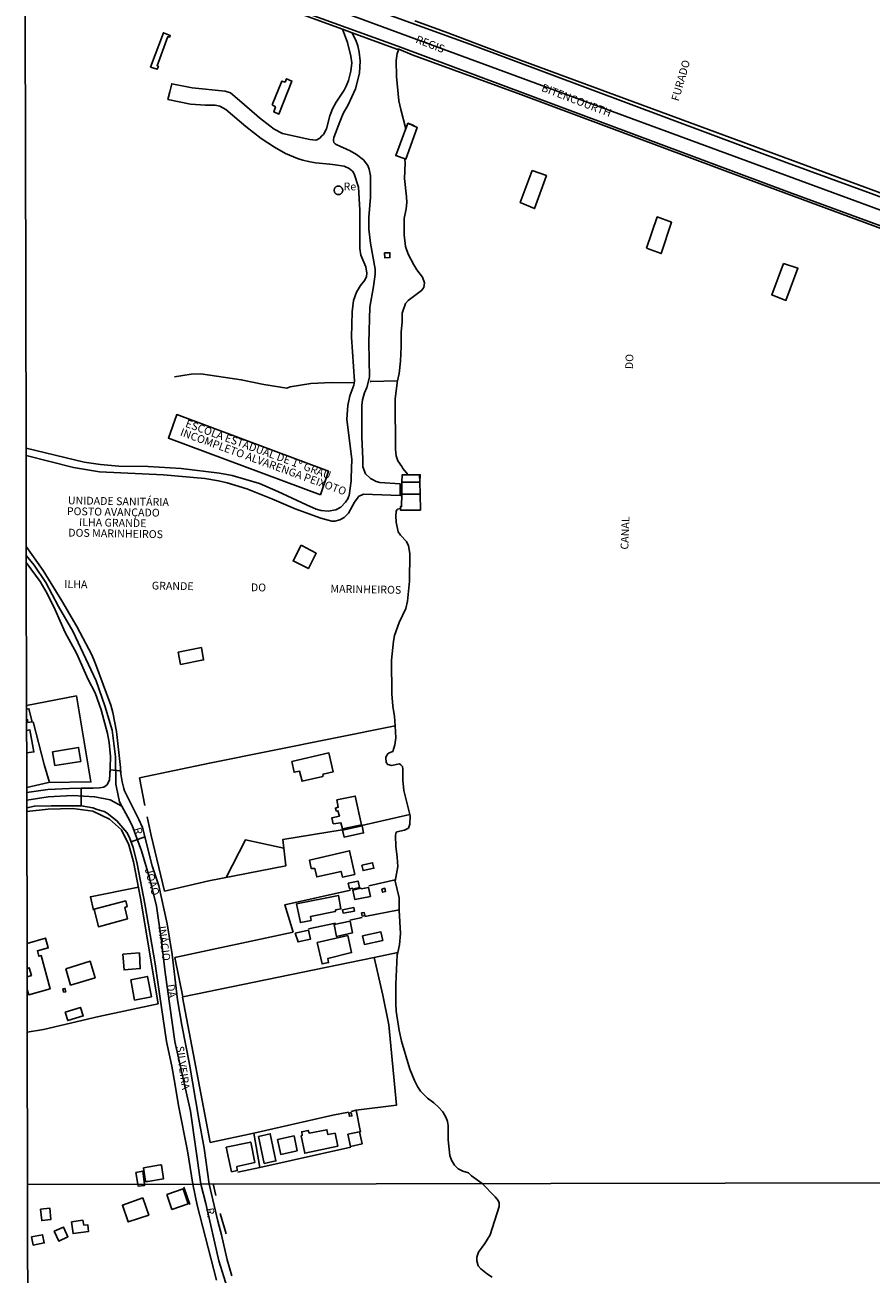
# Model space of a CAD drawing. Units: millimetres. Extents: x 178284 to 180702, y 1679817 to 1682593.
# Drawn here: x 178288 to 178559, y 1680342 to 1680743 of the extents above; entities that cross this region are included whole.
import ezdxf
from ezdxf.enums import TextEntityAlignment as Align

# ---------------------------------------------------------------- set-up
doc = ezdxf.new("R2010")
doc.units = ezdxf.units.MM
for name, color, linetype in [('V-BUEIRO', 5, 'Continuous'), ('V-CANAL', 33, 'Continuous'), ('V-CRUZAMENTO', 1, 'Continuous'), ('V-EDIFICACAO', 105, 'Continuous'), ('V-EDIFICACAO_IDENTIFICADA', 6, 'Continuous'), ('V-EIXO_DE_LOGRADOURO', 3, 'Continuous'), ('V-LOTE', 1, 'Continuous'), ('V-NOME_DOS_LOGRADOUROS', 7, 'Continuous'), ('V-PONTE_VIADUTO_PASSARELA', 1, 'Continuous'), ('V-QUADRA', 6, 'Continuous'), ('V-REFERENCIA', 143, 'Continuous'), ('V-TESTADA', 6, 'Continuous'), ('V-VALETA', 105, 'Continuous'), ('X-LIMITE_1000', 7, 'Continuous'), ('X-LIMITE_5000', 3, 'Continuous')]:
    doc.layers.add(name, color=color, linetype=linetype)

# ---------------------------------------------------------------- blocks, each defined once
blk = doc.blocks.new('305')
at = {"color": 0, "linetype": 'ByBlock', "lineweight": -2, "const_width": 0.05}
blk.add_lwpolyline([(0.73, 0.39, 0.60863), (-0.73, 0.38)], format="xyb", dxfattribs=at)

msp = doc.modelspace()

# ---------------------------------------------------------------- linework, layer by layer
at = {"layer": 'V-CANAL'}
msp.add_lwpolyline([(178407.5, 1680734.83), (178407.01, 1680733.49), (178406.66, 1680731.2), (178406.75, 1680726.03), (178407.55, 1680718.29), (178408.12, 1680715.46), (178409.71, 1680709.3), (178410.41, 1680711.12), (178411.53, 1680710.74), (178413.44, 1680709.78), (178409.71, 1680699.59), (178409.41, 1680699.63), (178409.59, 1680698.48), (178409.38, 1680693.38), (178410, 1680687.52), (178410.04, 1680685.74), (178409.88, 1680683.67), (178409.26, 1680680.59), (178409.25, 1680675.35), (178409.63, 1680671.66), (178410.49, 1680669.21), (178412.28, 1680665.77), (178413.28, 1680664.14), (178415.13, 1680661.85), (178415.71, 1680660.03), (178415.5, 1680658.47), (178414.81, 1680657.54), (178410.46, 1680654.3), (178409.68, 1680653.34), (178408.57, 1680650.32), (178408.6, 1680647.48), (178408.26, 1680644.2), (178408.28, 1680639.58), (178408.01, 1680634.96), (178407.58, 1680630.96), (178407.13, 1680628.57), (178407.01, 1680627.92), (178406.38, 1680622.73), (178406.48, 1680606.61), (178406.67, 1680604.64), (178407.24, 1680603.01), (178408.49, 1680601.14), (178408.76, 1680600.5), (178410.5, 1680598.52), (178414.36, 1680598.54), (178414.26, 1680596.17), (178414.3, 1680592.27), (178414.45, 1680587.2), (178408.01, 1680587.2), (178408.01, 1680587.67), (178407.12, 1680587.49), (178406.86, 1680587.26), (178406.64, 1680586.71), (178406.53, 1680585.37), (178406.67, 1680583.39), (178407.28, 1680580.3), (178408.01, 1680579.14), (178409.92, 1680577.12), (178410.59, 1680575.78), (178411.07, 1680573.36), (178410.96, 1680564.41), (178410.26, 1680558.07), (178409.78, 1680555.65), (178407.58, 1680551.22), (178406.16, 1680547.05), (178405.84, 1680545.26), (178405.14, 1680539.12), (178405.22, 1680528.38), (178405.55, 1680524.46), (178406.17, 1680521.06), (178406.33, 1680518.11), (178406.53, 1680514.27), (178406.26, 1680512.07), (178405.57, 1680509.9), (178404.47, 1680509.51), (178403.73, 1680508.9), (178403.38, 1680507.96), (178403.47, 1680506.4), (178403.94, 1680505.68), (178405.21, 1680505.46), (178407.76, 1680505.94), (178408.2, 1680505.67), (178408.65, 1680505.08), (178408.84, 1680504.24), (178408.81, 1680500.73), (178409.16, 1680497.39), (178410.99, 1680489.68), (178411.1, 1680489.2), (178411.07, 1680486.59), (178410.56, 1680485.34), (178409.35, 1680484.72), (178406.91, 1680484.18), (178406.58, 1680483.72), (178406.42, 1680482.86), (178406.51, 1680479.55), (178406.98, 1680476.01), (178407.15, 1680473.11), (178406.31, 1680468.34), (178407.64, 1680463.05), (178407.66, 1680459.23), (178407.66, 1680459), (178408.04, 1680451.55), (178407.7, 1680447.99), (178407.16, 1680445.53), (178406.98, 1680444.73), (178406.51, 1680435.37), (178406.54, 1680429.19), (178406.7, 1680426.74), (178407.63, 1680420.56), (178408.35, 1680417.15), (178411.07, 1680408.16), (178412.5, 1680404.47), (178413.46, 1680402.59), (178414.46, 1680401.06), (178416.69, 1680398.84), (178418.72, 1680397.41), (178420.23, 1680396), (178421.58, 1680394.47), (178422.66, 1680392.59), (178423.08, 1680391.38), (178423.3, 1680390.14), (178423.27, 1680385.48), (178423.83, 1680380.55), (178424.38, 1680379.02), (178425.36, 1680377.39), (178426.58, 1680376.26), (178428.05, 1680375.5), (178429.88, 1680374.91), (178430.77, 1680374), (178434.23, 1680371.54), (178438.4, 1680367.3), (178439.32, 1680366.1), (178439.63, 1680365.39), (178439.64, 1680364.18), (178436.77, 1680355.1), (178435.1, 1680352.34), (178433.07, 1680349.56), (178432.5, 1680347.9), (178432.47, 1680346.72), (178432.98, 1680345.19), (178433.76, 1680344.17), (178435.93, 1680342.47), (178437.46, 1680341.52)], dxfattribs=at)
at = {"layer": 'V-CRUZAMENTO'}
msp.add_lwpolyline([(178314.11, 1680490.11), (178317.18, 1680487.73), (178320.36, 1680483.99), (178321.1, 1680482.61), (178321.72, 1680480.95), (178326.14, 1680482.6), (178325.41, 1680485.52), (178324.16, 1680488.08), (178324.16, 1680488.08), (178319.62, 1680497.34), (178319.44, 1680498.02), (178319.44, 1680498.02), (178318.88, 1680500.16), (178318.4, 1680502.71), (178318.36, 1680503.75), (178315.01, 1680503.99), (178314.77, 1680500.78), (178314.04, 1680499.18), (178313.71, 1680498.96), (178312.99, 1680498.47), (178311.59, 1680498.23), (178309.53, 1680498.2), (178305.77, 1680498.14), (178305.71, 1680492.44), (178307.64, 1680492.12), (178309.43, 1680491.81), (178310.91, 1680491.34), (178313.07, 1680490.65), (178313.8, 1680490.27), (178313.8, 1680490.27)], close=True, dxfattribs=at)
at = {"layer": 'V-EDIFICACAO'}
for points in [[(178327.92, 1680729.1), (178327.92, 1680729.1), (178330.11, 1680728.41), (178330.46, 1680729.31), (178330.07, 1680729.53), (178333.53, 1680738.84), (178334.06, 1680738.7), (178334.25, 1680739.21), (178332.11, 1680740.07), (178332.11, 1680740.07), (178327.92, 1680729.1)], [(178366.93, 1680717.01), (178366.93, 1680717.01), (178367.98, 1680716.34), (178367.5, 1680714.72), (178369.1, 1680714.02), (178369.1, 1680714.02), (178373.27, 1680724.59), (178373.27, 1680724.59), (178371.48, 1680725.36), (178371.07, 1680724.31), (178370.08, 1680724.59), (178366.93, 1680717.01)], [(178409.71, 1680699.59), (178409.71, 1680699.59), (178413.44, 1680709.78), (178410.41, 1680711.12), (178410.41, 1680711.12), (178410.41, 1680711.12), (178406.52, 1680700.73), (178406.52, 1680700.73), (178409.71, 1680699.59)], [(178450.23, 1680695.99), (178446.41, 1680685.7), (178446.41, 1680685.7), (178451.02, 1680683.79), (178454.78, 1680694.33), (178450.23, 1680695.99)], [(178389.53, 1680689.62), (178389.53, 1680689.76), (178389.5, 1680689.91), (178389.47, 1680690.04), (178389.41, 1680690.18), (178389.35, 1680690.31), (178389.27, 1680690.43), (178389.18, 1680690.54), (178389.08, 1680690.64), (178388.97, 1680690.73), (178388.85, 1680690.81), (178388.72, 1680690.87), (178388.58, 1680690.93), (178388.45, 1680690.96), (178388.3, 1680690.99), (178388.16, 1680690.99), (178388.02, 1680690.99), (178387.87, 1680690.96), (178387.74, 1680690.93), (178387.6, 1680690.87), (178387.47, 1680690.81), (178387.35, 1680690.73), (178387.24, 1680690.64), (178387.14, 1680690.54), (178387.05, 1680690.43), (178386.97, 1680690.31), (178386.91, 1680690.18), (178386.85, 1680690.04), (178386.82, 1680689.91), (178386.79, 1680689.76), (178386.79, 1680689.62), (178386.79, 1680689.48), (178386.82, 1680689.33), (178386.85, 1680689.2), (178386.91, 1680689.06), (178386.97, 1680688.93), (178387.05, 1680688.81), (178387.14, 1680688.7), (178387.24, 1680688.6), (178387.35, 1680688.51), (178387.47, 1680688.43), (178387.6, 1680688.37), (178387.74, 1680688.31), (178387.87, 1680688.28), (178388.02, 1680688.25), (178388.16, 1680688.25), (178388.3, 1680688.25), (178388.45, 1680688.28), (178388.58, 1680688.31), (178388.72, 1680688.37), (178388.85, 1680688.43), (178388.97, 1680688.51), (178389.08, 1680688.6), (178389.18, 1680688.7), (178389.27, 1680688.81), (178389.35, 1680688.93), (178389.41, 1680689.06), (178389.47, 1680689.2), (178389.5, 1680689.33), (178389.53, 1680689.48), (178389.53, 1680689.62)], [(178486.92, 1680671.05), (178491.61, 1680669.36), (178494.89, 1680679.42), (178490.31, 1680681.1), (178490.31, 1680681.1), (178486.92, 1680671.05)], [(178402.96, 1680669.61), (178403.02, 1680668.02), (178404.68, 1680668.08), (178404.64, 1680669.64), (178402.96, 1680669.61)], [(178530.79, 1680666.24), (178527, 1680656.11), (178531.52, 1680654.39), (178531.52, 1680654.39), (178535.37, 1680664.67), (178530.79, 1680666.24)], [(178414.26, 1680596.17), (178414.26, 1680596.17), (178408.47, 1680596.16), (178408.55, 1680598.46), (178408.55, 1680598.46), (178414.15, 1680598.53), (178414.26, 1680596.17), (178414.3, 1680592.27), (178408.5, 1680592.27), (178408.47, 1680596.16)], [(178414.3, 1680592.27), (178414.45, 1680587.2), (178408.01, 1680587.2), (178408.01, 1680587.2), (178408.01, 1680588.36), (178408.4, 1680588.36), (178408.5, 1680592.27)], [(178376.23, 1680575.93), (178373.65, 1680570.93), (178373.65, 1680570.93), (178378.52, 1680568.48), (178381.04, 1680573.41), (178376.23, 1680575.93)], [(178336.86, 1680541.75), (178337.59, 1680537.8), (178344.95, 1680539.2), (178344.25, 1680543.18), (178336.86, 1680541.75)], [(178296.56, 1680509.83), (178297.3, 1680505.37), (178305.58, 1680506.74), (178304.91, 1680511.2), (178296.56, 1680509.83)], [(178373.2, 1680506.65), (178373.94, 1680503.27), (178375.69, 1680503.57), (178376.49, 1680500.34), (178383.21, 1680501.9), (178383.24, 1680502.67), (178386.49, 1680503.43), (178385.12, 1680509.42), (178373.2, 1680506.65)], [(178387.7, 1680494.38), (178388.11, 1680492.03), (178387.19, 1680491.79), (178387.19, 1680491.79), (178387.46, 1680490.82), (178387.99, 1680490.91), (178388.46, 1680489.19), (178388.46, 1680489.19), (178386.07, 1680488.68), (178386.52, 1680486.74), (178388.94, 1680487.09), (178389.42, 1680485.15), (178395.53, 1680486.45), (178393.56, 1680495.63), (178387.7, 1680494.38)], [(178389.51, 1680484.7), (178389.96, 1680482.5), (178396.24, 1680483.84), (178395.76, 1680486.04), (178389.51, 1680484.7)], [(178378.91, 1680475.11), (178378.91, 1680475.11), (178379.45, 1680472.37), (178380.56, 1680472.47), (178381.23, 1680469.7), (178389.02, 1680471.47), (178389.02, 1680471.47), (178389.45, 1680469.67), (178393.37, 1680470.53), (178391.72, 1680478.13), (178391.72, 1680478.13), (178378.91, 1680475.11)], [(178395.66, 1680473.49), (178396.04, 1680471.74), (178399.52, 1680472.5), (178399.13, 1680474.25), (178395.66, 1680473.49)], [(178391.3, 1680467.69), (178391.68, 1680465.94), (178392.57, 1680466.12), (178392.7, 1680465.81), (178394.9, 1680466.38), (178394.45, 1680468.39), (178391.3, 1680467.69)], [(178374.77, 1680461.06), (178374.77, 1680461.06), (178375.98, 1680455.08), (178379.38, 1680455.81), (178379.24, 1680457.09), (178379.24, 1680457.09), (178387.16, 1680458.61), (178387.28, 1680459.22), (178388.94, 1680459.5), (178388.14, 1680463.8), (178374.77, 1680461.06)], [(178395.47, 1680465.94), (178395.34, 1680466.1), (178392.83, 1680465.46), (178393.46, 1680462.47), (178398.4, 1680463.49), (178397.83, 1680466.38), (178395.47, 1680465.94)], [(178402.06, 1680465.78), (178402.29, 1680464.82), (178403.27, 1680465.08), (178403.03, 1680466.1), (178402.06, 1680465.78)], [(178309.88, 1680459.44), (178311.28, 1680453.77), (178320.56, 1680456.25), (178320.56, 1680456.25), (178319.72, 1680459.89), (178319.72, 1680459.89), (178320.42, 1680460.2), (178320.01, 1680462.02), (178309.88, 1680459.44)], [(178389.48, 1680459.15), (178389.71, 1680458.13), (178389.71, 1680458.13), (178393.27, 1680458.77), (178393.11, 1680459.89), (178389.48, 1680459.15)], [(178395.57, 1680458.17), (178395.76, 1680457.18), (178396.65, 1680457.37), (178396.43, 1680458.29), (178395.57, 1680458.17)], [(178374.26, 1680451.73), (178375.21, 1680448.93), (178379.23, 1680449.82), (178378.62, 1680452.72), (178374.26, 1680451.73)], [(178386.77, 1680454.5), (178387.57, 1680450.62), (178387.57, 1680450.62), (178392.64, 1680451.8), (178391.87, 1680455.55), (178386.77, 1680454.5)], [(178395.92, 1680450.81), (178396.49, 1680448.13), (178402.35, 1680449.41), (178401.78, 1680452.11), (178395.92, 1680450.81)], [(178381.39, 1680448.67), (178382.95, 1680441.86), (178384.99, 1680442.3), (178384.8, 1680443.64), (178392.35, 1680445.49), (178391.14, 1680450.92), (178391.14, 1680450.92), (178381.39, 1680448.67)], [(178319.12, 1680445.01), (178319.47, 1680439.95), (178324.66, 1680440.36), (178324.37, 1680445.39), (178319.12, 1680445.01)], [(178288.4, 1680440.41), (178289.12, 1680440.64), (178289.79, 1680438.18), (178288.4, 1680437.77)], [(178300.77, 1680440.33), (178302.33, 1680435.07), (178310.17, 1680437.43), (178308.61, 1680442.72), (178300.77, 1680440.33)], [(178321.6, 1680436.79), (178322.86, 1680430.25), (178322.86, 1680430.25), (178328.23, 1680431.34), (178326.98, 1680437.84), (178321.6, 1680436.79)], [(178299.85, 1680433.83), (178300.1, 1680432.84), (178300.8, 1680432.91), (178300.55, 1680434.02), (178299.85, 1680433.83)], [(178300.58, 1680426.38), (178301.44, 1680423.7), (178306.38, 1680425.21), (178306.38, 1680425.21), (178305.48, 1680427.94), (178300.58, 1680426.38)], [(178392.22, 1680394.3), (178391.46, 1680394.11), (178391.68, 1680393.06), (178392.48, 1680393.18), (178392.22, 1680394.3)], [(178378.78, 1680387.6), (178378.78, 1680387.6), (178378.49, 1680388.53), (178376.39, 1680388.09), (178376.59, 1680386.97), (178376.17, 1680386.75), (178377.35, 1680381.21), (178387.92, 1680383.53), (178387.09, 1680387.61), (178384.79, 1680387.22), (178384.79, 1680387.22), (178384.45, 1680388.76), (178378.78, 1680387.6)], [(178391.2, 1680387.32), (178392.03, 1680383.39), (178392.03, 1680383.39), (178395.73, 1680384.2), (178394.96, 1680388.09), (178391.2, 1680387.32)], [(178352.24, 1680383.18), (178353.9, 1680375.28), (178355.75, 1680375.66), (178355.62, 1680376.97), (178355.62, 1680376.97), (178361.36, 1680378.21), (178360.05, 1680384.77), (178352.24, 1680383.18)], [(178362.6, 1680386.62), (178364.41, 1680377.96), (178364.41, 1680377.96), (178368.11, 1680378.75), (178368.11, 1680378.75), (178366.34, 1680387.47), (178366.34, 1680387.47), (178362.6, 1680386.62)], [(178368.62, 1680385.67), (178369.67, 1680380.86), (178374.92, 1680382), (178374.92, 1680382), (178373.94, 1680386.75), (178368.62, 1680385.67)], [(178325.65, 1680376.52), (178326.32, 1680372.13), (178327.05, 1680372.13), (178332.11, 1680373.02), (178331.48, 1680377.45), (178331.16, 1680377.51), (178325.65, 1680376.52)], [(178326.01, 1680371.33), (178325.44, 1680375.5), (178323.29, 1680375.03), (178323.85, 1680371.33), (178323.98, 1680370.69), (178326.07, 1680370.94)], [(178333.19, 1680367.99), (178334.82, 1680363.25), (178340, 1680365.04), (178338.43, 1680369.8), (178333.19, 1680367.99)], [(178325.51, 1680366.91), (178318.95, 1680364.57), (178320.81, 1680359.21), (178327.38, 1680361.44), (178325.51, 1680366.91), (178325.51, 1680366.91)], [(178292.69, 1680363.33), (178293.08, 1680359.68), (178296.03, 1680360.02), (178295.74, 1680363.58), (178292.69, 1680363.33)], [(178302.6, 1680359.29), (178303.12, 1680355.51), (178308.13, 1680356.19), (178307.9, 1680358.25), (178306.58, 1680358.22), (178306.23, 1680359.8), (178302.6, 1680359.29)], [(178297.06, 1680356.25), (178298.53, 1680353.09), (178301.48, 1680354.49), (178300.1, 1680357.57), (178297.06, 1680356.25)], [(178289.81, 1680354.43), (178290.38, 1680351.83), (178293.92, 1680352.51), (178293.32, 1680355.11), (178289.81, 1680354.43)]]:
    msp.add_lwpolyline(points, close=True, dxfattribs=at)
for points in [[(178288.24, 1680523.5), (178289, 1680523.59), (178290.07, 1680519.39), (178288.67, 1680519.22), (178288.58, 1680520.08), (178288.25, 1680520.02)], [(178288.25, 1680516.67), (178289.32, 1680516.81), (178290.58, 1680509.75), (178288.27, 1680509.43)], [(178288.38, 1680448.4), (178294.27, 1680450.11), (178295.19, 1680446.98), (178291.73, 1680446.05), (178292.15, 1680444.31), (178292.92, 1680444.54), (178295.75, 1680433.92), (178288.95, 1680432.01), (178288.46, 1680433.63), (178288.46, 1680433.63)]]:
    msp.add_lwpolyline(points, dxfattribs=at)
at = {"layer": 'V-EDIFICACAO_IDENTIFICADA'}
msp.add_lwpolyline([(178382.39, 1680592.09), (178385.02, 1680599.67), (178336.35, 1680617.78), (178336.35, 1680617.78), (178333.67, 1680610.28), (178382.39, 1680592.09)], close=True, dxfattribs=at)
at = {"layer": 'V-EIXO_DE_LOGRADOURO'}
for points in [[(178287.73, 1680784.29), (178637.58, 1680655.38), (178770.57, 1680604.93), (178817.8, 1680588.34), (178862.01, 1680571.81), (178890.33, 1680561.09), (178897.3, 1680558.45), (178924.86, 1680548.02), (179025, 1680510.12), (179063.35, 1680495.99), (179087.81, 1680487.57), (179133.8, 1680471.06), (179156.64, 1680462.85), (179161.11, 1680461.25), (179181.6, 1680453.89), (179229.52, 1680436.37), (179253.4, 1680426.31), (179270.2, 1680419.78), (179329.78, 1680395.99), (179350.48, 1680387.12), (179377.88, 1680373.34), (179397.86, 1680365.78)], [(178288.14, 1680572.72), (178290.7, 1680569.6), (178294.45, 1680564), (178298.44, 1680556.38), (178303.02, 1680548.47), (178310.52, 1680532.48), (178313.32, 1680524.57), (178315.64, 1680516.72), (178316.71, 1680508.18), (178316.89, 1680499.41), (178317.08, 1680498.41), (178317.96, 1680493.81), (178318.76, 1680492.34), (178320.69, 1680488.81), (178322.12, 1680486.19), (178325.09, 1680478.05), (178327.65, 1680469.39), (178329.85, 1680460.39), (178331.4, 1680450), (178332.65, 1680439.09), (178335.69, 1680416.99), (178340.81, 1680394.71), (178344.11, 1680371.36), (178345.66, 1680365.17), (178349.81, 1680346.81), (178352.49, 1680338.26)], [(178318.76, 1680492.34), (178315.01, 1680494.36), (178310.1, 1680495.39), (178310.04, 1680495.4), (178302.99, 1680495.75), (178295.14, 1680495.35), (178288.3, 1680494.28)]]:
    msp.add_lwpolyline(points, dxfattribs=at)
at = {"layer": 'V-LOTE'}
for points in [[(178288.25, 1680524.67), (178304.25, 1680527.69)], [(178304.25, 1680527.69), (178308.86, 1680500.17), (178295.24, 1680499.94), (178288.29, 1680498.32)], [(178290.37, 1680519.44), (178293.88, 1680505.76), (178295.55, 1680499.95)], [(178324.43, 1680501.49), (178346.8, 1680506.16), (178406.33, 1680518.11)], [(178326.16, 1680492.55), (178324.43, 1680501.49)], [(178288.31, 1680490.71), (178295.2, 1680491.43), (178303.11, 1680491.66), (178309.48, 1680490.82), (178314.8, 1680488.19), (178318.61, 1680484.76), (178321.02, 1680480.03), (178322.48, 1680474.58), (178324.77, 1680462.9), (178330.41, 1680429.03)], [(178332.44, 1680465.21), (178328.12, 1680482.97), (178326.87, 1680488.97)], [(178410.99, 1680489.68), (178395.65, 1680486.22)], [(178389.34, 1680484.81), (178370.34, 1680481.66), (178371.29, 1680473.23), (178346.66, 1680468.44), (178332.44, 1680465.21)], [(178352.21, 1680469.52), (178358.34, 1680481.58), (178370.65, 1680478.88)], [(178406.36, 1680468.74), (178397.9, 1680466.9)], [(178309.69, 1680459.05), (178308.68, 1680463.38), (178324.07, 1680466.45)], [(178392.01, 1680465.46), (178370.95, 1680460.73), (178373.65, 1680452.02)], [(178391.86, 1680455.82), (178395.79, 1680456.75)], [(178396.62, 1680457.04), (178407.66, 1680459.23)], [(178335.7, 1680443.88), (178373.65, 1680452.02)], [(178378.59, 1680453.06), (178387.22, 1680454.9)], [(178338.34, 1680431.28), (178335.7, 1680443.88)], [(178399.64, 1680443.88), (178338.34, 1680431.28)], [(178393.81, 1680395.02), (178406.72, 1680396.58), (178404.34, 1680422.31), (178402.38, 1680431.89), (178399.64, 1680443.89), (178407.16, 1680445.53)], [(178330.41, 1680429.03), (178311.43, 1680425.04), (178293.7, 1680420.89), (178288.44, 1680420.02)], [(178338.34, 1680431.28), (178338.18, 1680431.25)], [(178338.18, 1680431.25), (178347.11, 1680384.63)], [(178361.03, 1680387.64), (178386.37, 1680393.41), (178391.37, 1680394.39)], [(178392.26, 1680394.56), (178393.81, 1680395.02)], [(178393.81, 1680395.02), (178395.23, 1680387.92)], [(178347.11, 1680384.63), (178361.03, 1680387.64)], [(178362.93, 1680376.7), (178361.03, 1680387.64)], [(178392.14, 1680383.13), (178362.93, 1680376.7)], [(178362.93, 1680376.7), (178355.97, 1680375.17)], [(178347.98, 1680371.38), (178348.84, 1680367.67)], [(178352.22, 1680355.44), (178350.32, 1680361.94)]]:
    msp.add_lwpolyline(points, dxfattribs=at)
at = {"layer": 'V-PONTE_VIADUTO_PASSARELA'}
for points in [[(178389.49, 1680741.22), (178341.56, 1680758.8)], [(178390.9, 1680740.71), (178389.49, 1680741.22)], [(178392.6, 1680740.08), (178390.9, 1680740.71)], [(178406.9, 1680734.84), (178392.6, 1680740.08)], [(178580.83, 1680681.77), (178439.55, 1680733.85), (178422.41, 1680740.37), (178412.64, 1680743.93)], [(178406.9, 1680734.84), (178407.5, 1680734.83)], [(178407.5, 1680734.83), (178411.84, 1680732.99), (178446.59, 1680720.27), (178518.35, 1680693.48), (178577.92, 1680671.56)]]:
    msp.add_lwpolyline(points, dxfattribs=at)
at = {"layer": 'V-QUADRA'}
for points in [[(178882.39, 1680558.15), (178874.4, 1680562.54), (178867.03, 1680565.88), (178860.52, 1680568.53), (178810.75, 1680586.74), (178770.58, 1680601.64), (178743.02, 1680611.98), (178675.55, 1680636.67), (178674.53, 1680636.92), (178660.9, 1680641.84), (178643.99, 1680647.86), (178588.37, 1680668.58), (178532.51, 1680689.01), (178407.17, 1680735.81), (178342.14, 1680759.42)], [(178401.32, 1680746.86), (178430.31, 1680736.44), (178531.92, 1680698.38), (178558.81, 1680688.57), (178605.7, 1680671.11), (178651.66, 1680654.51), (178664.38, 1680649.52), (178686.42, 1680641.29), (178711.36, 1680631.84), (178736.36, 1680622.31), (178760.63, 1680613.1), (178770.56, 1680609.12), (178781.88, 1680604.7), (178787.38, 1680602.92), (178799.87, 1680598.37), (178861.65, 1680575.58), (178870.47, 1680572.58), (178878.74, 1680570.1)], [(178353.99, 1680341.97), (178352.55, 1680347.04), (178350.74, 1680355.13), (178349.56, 1680359.51), (178346.75, 1680371.37), (178345.17, 1680382.85), (178343.38, 1680392.14), (178340.4, 1680409.76), (178338, 1680422.29), (178336.62, 1680430.4), (178334.9, 1680444.83), (178333.29, 1680454.7), (178330.64, 1680466.9), (178328.47, 1680473.24), (178325.41, 1680485.52), (178324.16, 1680488.08), (178319.62, 1680497.34), (178319.44, 1680498.02), (178318.88, 1680500.16), (178318.4, 1680502.71), (178318.31, 1680504.78), (178317.06, 1680516.35), (178315.88, 1680522.39), (178315.19, 1680524.69), (178310.35, 1680537.93), (178309.13, 1680540.8), (178304.35, 1680549.93), (178299.53, 1680558.16), (178293.58, 1680567.88), (178288.13, 1680575.54)], [(178288.29, 1680496.77), (178295.1, 1680497.75), (178302, 1680498.07), (178309.53, 1680498.2), (178311.59, 1680498.23), (178312.99, 1680498.47), (178313.71, 1680498.96), (178314.04, 1680499.18), (178314.77, 1680500.78), (178315.06, 1680504.68), (178315.12, 1680508.28), (178314.73, 1680512.77), (178314.2, 1680515.7), (178312.15, 1680523.28), (178310.17, 1680528.68), (178307.99, 1680533), (178304.25, 1680541.35), (178300.63, 1680547.97), (178297.35, 1680555.27), (178294.79, 1680560.46), (178292.61, 1680564.36), (178288.14, 1680570.44)], [(178349.09, 1680340.58), (178342.87, 1680364.6), (178341.46, 1680371.36), (178339.77, 1680381.98), (178336.97, 1680396.54), (178335.89, 1680403.04), (178334.78, 1680409.06), (178333.06, 1680416.97), (178330.81, 1680432.28), (178329.43, 1680441.93), (178326.11, 1680461.14), (178323.68, 1680473.88), (178322.4, 1680479.13), (178321.1, 1680482.61), (178320.36, 1680483.99), (178317.18, 1680487.73), (178314.11, 1680490.11), (178313.07, 1680490.65), (178310.91, 1680491.34), (178309.43, 1680491.81), (178305.86, 1680492.44), (178296.11, 1680492.53), (178290.73, 1680492.41), (178288.3, 1680491.86)]]:
    msp.add_lwpolyline(points, dxfattribs=at)
at = {"layer": 'V-REFERENCIA'}
for points in [[(178389.49, 1680741.22), (178391.09, 1680736.96), (178392.18, 1680732.59), (178392.42, 1680730.43), (178392.11, 1680727.75), (178391.39, 1680724.77), (178390.68, 1680723.01), (178389.97, 1680721.67), (178387.45, 1680717.91), (178386.28, 1680715.71), (178385.42, 1680713.48), (178384.34, 1680709.28), (178383.37, 1680707.54), (178382.89, 1680707.05), (178382.19, 1680706.33), (178381.22, 1680705.82), (178380.97, 1680705.69), (178379.03, 1680705.93), (178370.23, 1680707.84), (178367.62, 1680709.2), (178366.13, 1680710.23), (178362.85, 1680712.83), (178362.02, 1680713.55), (178355.71, 1680718.99), (178353.61, 1680720.8), (178351.87, 1680721.41), (178341.25, 1680722.46), (178334.73, 1680723.75), (178334.13, 1680721.2), (178333.54, 1680718.69), (178340.75, 1680717.25), (178345.53, 1680716.86), (178348.65, 1680716.86), (178350.15, 1680716.56), (178352.11, 1680715.55), (178358.46, 1680710.09), (178363.42, 1680706.26), (178367.72, 1680703.44), (178371.23, 1680701.46), (178375.01, 1680699.82), (178376.74, 1680699.24), (178378.61, 1680698.88), (178380.79, 1680698.45), (178385.37, 1680697.97), (178380.79, 1680698.45), (178385.37, 1680697.97), (178387.12, 1680697.79), (178390.02, 1680697.32), (178391.64, 1680696.61), (178392.64, 1680695.74), (178393.17, 1680694.95), (178394.55, 1680690.65), (178394.97, 1680683.29), (178395.02, 1680671), (178395.37, 1680668.81), (178396.97, 1680665.1), (178397.23, 1680663.12), (178397.12, 1680662.07), (178396.67, 1680660.81), (178395.25, 1680659.17), (178393.96, 1680656.98), (178392.97, 1680654.35), (178392.51, 1680650.76), (178392.4, 1680642.62), (178393.32, 1680628.5), (178393.09, 1680627.25), (178391.8, 1680623.82), (178391.18, 1680620.74), (178390.86, 1680616.34), (178392.41, 1680603.39), (178392.24, 1680597.53), (178392.41, 1680603.39), (178390.86, 1680616.34), (178391.18, 1680620.74), (178391.8, 1680623.82), (178393.09, 1680627.25), (178393.32, 1680628.5), (178392.4, 1680642.62), (178392.51, 1680650.76), (178392.97, 1680654.35), (178393.96, 1680656.98), (178395.25, 1680659.17), (178396.67, 1680660.81), (178397.12, 1680662.07), (178397.23, 1680663.12), (178396.97, 1680665.1), (178395.37, 1680668.81), (178395.02, 1680671), (178394.97, 1680683.29), (178394.55, 1680690.65), (178393.17, 1680694.95), (178392.64, 1680695.74), (178391.64, 1680696.61), (178390.02, 1680697.32), (178387.12, 1680697.79), (178385.37, 1680697.97), (178387.12, 1680697.79), (178390.02, 1680697.32), (178391.64, 1680696.61), (178392.64, 1680695.74), (178393.17, 1680694.95), (178394.55, 1680690.65), (178394.97, 1680683.29), (178395.02, 1680671), (178395.37, 1680668.81), (178396.97, 1680665.1), (178397.23, 1680663.12), (178397.12, 1680662.07), (178396.67, 1680660.81), (178395.25, 1680659.17), (178393.96, 1680656.98), (178392.97, 1680654.35), (178392.51, 1680650.76), (178392.4, 1680642.62), (178393.32, 1680628.5), (178393.09, 1680627.25), (178391.8, 1680623.82), (178391.18, 1680620.74), (178390.86, 1680616.34), (178392.41, 1680603.39), (178392.24, 1680597.53), (178392.21, 1680596.58), (178391.6, 1680591.9), (178391.44, 1680591.5), (178391.6, 1680591.9), (178392.21, 1680596.58), (178392.24, 1680597.53), (178392.21, 1680596.58), (178391.6, 1680591.9), (178391.44, 1680591.5), (178391.16, 1680590.81), (178390.41, 1680589.7), (178388.93, 1680588.15), (178387.37, 1680587.31), (178384.86, 1680586.91), (178382.66, 1680587.05), (178381.06, 1680587.53), (178377.89, 1680588.87), (178368.71, 1680593.2), (178362.84, 1680595.72), (178354.12, 1680598.32), (178350.05, 1680599.06), (178337.81, 1680600.53), (178327.2, 1680601.12), (178317.77, 1680601.32), (178311.89, 1680601.8), (178306.69, 1680602.6), (178288.08, 1680607.02)], [(178288.08, 1680604.68), (178303.23, 1680600.87), (178311.65, 1680599.51), (178332.14, 1680598.52), (178345.4, 1680597.34), (178349.72, 1680596.61), (178352.56, 1680595.91), (178358.86, 1680593.98), (178366.87, 1680590.85), (178374.26, 1680587.64), (178382.56, 1680584.66), (178386.07, 1680583.69), (178386.97, 1680583.65), (178388.61, 1680584.04), (178390.02, 1680584.84), (178391.38, 1680586.24), (178393.32, 1680589.76), (178394.51, 1680591.4), (178394.61, 1680591.54), (178396.16, 1680592.3), (178399.09, 1680592.19), (178396.16, 1680592.3), (178394.61, 1680591.54), (178394.51, 1680591.4), (178393.32, 1680589.76), (178391.38, 1680586.24), (178390.02, 1680584.84), (178388.61, 1680584.04), (178386.97, 1680583.65), (178386.07, 1680583.69), (178382.56, 1680584.66), (178374.26, 1680587.64), (178366.87, 1680590.85), (178358.86, 1680593.98), (178352.56, 1680595.91), (178349.72, 1680596.61), (178345.4, 1680597.34), (178332.14, 1680598.52), (178311.65, 1680599.51), (178303.23, 1680600.87), (178288.08, 1680604.68), (178303.23, 1680600.87), (178311.65, 1680599.51), (178332.14, 1680598.52), (178345.4, 1680597.34), (178349.72, 1680596.61), (178352.56, 1680595.91), (178358.86, 1680593.98), (178366.87, 1680590.85), (178374.26, 1680587.64), (178382.56, 1680584.66), (178386.07, 1680583.69), (178386.97, 1680583.65), (178388.61, 1680584.04), (178390.02, 1680584.84), (178391.38, 1680586.24), (178393.32, 1680589.76), (178394.51, 1680591.4), (178394.61, 1680591.54), (178396.16, 1680592.3), (178399.09, 1680592.19), (178407.98, 1680591.85), (178407.93, 1680593.9), (178407.89, 1680595.66), (178401.41, 1680596.01), (178400.21, 1680596.35), (178399.07, 1680596.98), (178400.21, 1680596.35), (178401.41, 1680596.01), (178407.89, 1680595.66), (178407.93, 1680593.9), (178407.98, 1680591.85), (178399.09, 1680592.19), (178407.98, 1680591.85), (178407.93, 1680593.9), (178407.89, 1680595.66), (178401.41, 1680596.01), (178400.21, 1680596.35), (178399.07, 1680596.98), (178398.42, 1680597.34), (178398.28, 1680597.47), (178398.42, 1680597.34), (178399.07, 1680596.98), (178398.42, 1680597.34), (178398.28, 1680597.47), (178396.84, 1680598.78), (178395.97, 1680601.05), (178395.99, 1680603.59), (178395.65, 1680610.6), (178395.62, 1680620.73), (178395.87, 1680622.48), (178396.56, 1680624.78), (178397.31, 1680626.44), (178398.13, 1680629.8), (178397.91, 1680640.89), (178398.27, 1680652.21), (178399.41, 1680658.79), (178399.92, 1680662.72), (178399.92, 1680664.37), (178398.42, 1680672.72), (178397.87, 1680677.2), (178397.94, 1680681.03), (178398.39, 1680687.28), (178398.44, 1680694.31), (178398.01, 1680696.38), (178397.59, 1680697.53), (178396.23, 1680699.34), (178393.95, 1680701.07), (178391.87, 1680702.32), (178387.48, 1680704.34), (178387.13, 1680704.5), (178386.73, 1680704.9), (178386.57, 1680705.58), (178386.6, 1680705.89), (178386.67, 1680706.54), (178386.6, 1680705.89), (178386.67, 1680706.54), (178388.58, 1680711.6), (178389.73, 1680714.22), (178391.24, 1680717), (178393.66, 1680722.12), (178394.95, 1680727.12), (178395.13, 1680731.13), (178394.84, 1680733.84), (178394.36, 1680735.91), (178393.71, 1680737.76), (178392.66, 1680739.74), (178392.6, 1680740.08)]]:
    msp.add_lwpolyline(points, dxfattribs=at)
at = {"layer": 'V-TESTADA'}
for points in [[(178304.25, 1680527.69), (178308.86, 1680500.17), (178295.24, 1680499.94), (178288.29, 1680498.32)], [(178326.16, 1680492.55), (178324.43, 1680501.49)], [(178288.31, 1680490.71), (178295.2, 1680491.43), (178303.11, 1680491.66), (178309.48, 1680490.82), (178314.8, 1680488.19), (178318.61, 1680484.76), (178321.02, 1680480.03), (178322.48, 1680474.58), (178324.77, 1680462.9), (178330.41, 1680429.03)], [(178332.44, 1680465.21), (178328.12, 1680482.97), (178326.87, 1680488.97)], [(178338.34, 1680431.28), (178335.7, 1680443.88)], [(178338.18, 1680431.25), (178347.11, 1680384.63)], [(178340.55, 1680364.81), (178338.64, 1680370.34)], [(178340.55, 1680364.81), (178338.64, 1680370.34)], [(178347.98, 1680371.38), (178348.84, 1680367.67)], [(178347.98, 1680371.38), (178348.84, 1680367.67)], [(178352.22, 1680355.44), (178350.32, 1680361.94)], [(178352.22, 1680355.44), (178350.32, 1680361.94)]]:
    msp.add_lwpolyline(points, dxfattribs=at)
at = {"layer": 'V-VALETA'}
for points in [[(178393.22, 1680627.95), (178385.99, 1680628.04), (178379.33, 1680627.75), (178372.67, 1680626.65), (178371.6, 1680626.27), (178364.31, 1680627.43), (178357.02, 1680628.93), (178344.06, 1680630.87), (178341, 1680630.73), (178335.65, 1680629.84)], [(178407.13, 1680628.57), (178398.37, 1680628.44)]]:
    msp.add_lwpolyline(points, dxfattribs=at)
at = {"layer": 'X-LIMITE_1000'}
msp.add_line((180700.93, 1680375.73), (178288.54, 1680371.26), dxfattribs=at)
at = {"layer": 'X-LIMITE_5000'}
msp.add_lwpolyline([(178288.86, 1680207.41), (178288.54, 1680371.26), (178288.44, 1680420.02), (178288.41, 1680433.01), (178288.4, 1680437.77), (178288.4, 1680440.41), (178288.38, 1680448.4), (178288.3, 1680491.86), (178288.3, 1680494.28), (178288.29, 1680496.77), (178288.29, 1680498.32), (178288.27, 1680509.43), (178288.25, 1680516.67), (178288.25, 1680519.71), (178288.24, 1680523.5), (178288.14, 1680570.44), (178288.14, 1680572.72), (178288.13, 1680575.54), (178288.08, 1680604.68), (178288.08, 1680605.82), (178288.08, 1680607.02), (178287.88, 1680704.76), (178287.81, 1680742.38), (178287.78, 1680756.98)], dxfattribs=at)

# ---------------------------------------------------------------- block references
at = {"layer": 'V-BUEIRO', "rotation": 273}
msp.add_blockref('305', (178392.41, 1680627.98), dxfattribs=at)
at = {"layer": 'V-BUEIRO', "xscale": 0.9999974143449791, "yscale": 0.9999974143449791, "zscale": 0.9999974143449791, "rotation": 89}
msp.add_blockref('305', (178399.22, 1680628.41), dxfattribs=at)

# ---------------------------------------------------------------- texts
at = {"layer": 'V-NOME_DOS_LOGRADOUROS'}
for s, height, rotation, p in [('TRAVS.                               ENG.                                            REGIS                                            BITENCOURTH', 2.50002, 339, (178341.17, 1680763.61)), ('FURADO', 2.5, 74, (178497.92, 1680717.79)), ('DO', 2.5, 88, (178483.32, 1680632.28)), ('ESCOLA ESTADUAL DE 1º GRAU ', 2.4997, 340, (178338.64, 1680613.2)), ('INCOMPLETO ALVARENGA PEIXOTO', 2.4997, 340, (178336.96, 1680610.42)), ('ILHA                           GRANDE                        DO                           MARINHEIROS', 2.50002, 359, (178300.3, 1680561.5)), ('R.', 2.5, 286, (178321.76, 1680484.95)), ('JOÃO', 2.5, 286, (178325.31, 1680471.94)), ('INÁCIO', 2.5, 278, (178329.55, 1680453.73)), ('DA', 2.5, 278, (178332.36, 1680435.1)), ('SILVEIRA', 2.5, 278, (178335.35, 1680415.26)), ('R.', 2.5, 281, (178344.9, 1680363.33)), ('R.', 2.5, 281, (178344.9, 1680363.33))]:
    msp.add_text(s, height=height, rotation=rotation, dxfattribs=at).set_placement(p, align=Align.BOTTOM_LEFT)
msp.add_text('Re', height=2.5, dxfattribs=at).set_placement((178389.8, 1680688.84), align=Align.BOTTOM_LEFT)
for s, rotation, p in [('UNIDADE SANITÁRIA', 359, (178317.66, 1680590.05)), ('POSTO AVANÇADO', 359, (178316.02, 1680586.62)), ('ILHA GRANDE', 359, (178315.85, 1680583.17)), ('CANAL', 88, (178479.98, 1680579.89)), ('DOS MARINHEIROS', 359, (178316.77, 1680579.73))]:
    msp.add_text(s, height=2.5, rotation=rotation, dxfattribs=at).set_placement(p, align=Align.MIDDLE_CENTER)

doc.saveas('drawing.dxf')
